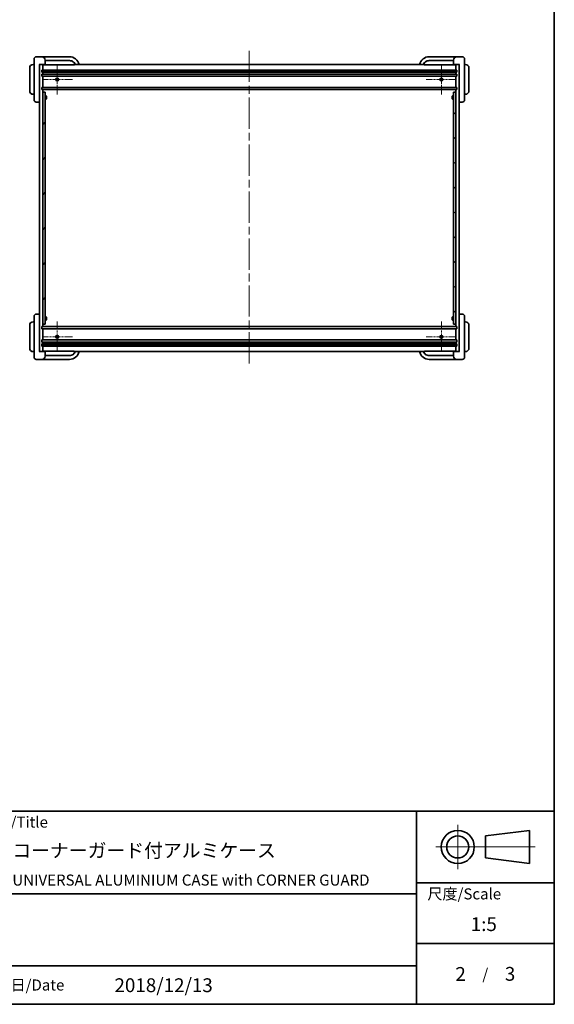
# Model space of a CAD drawing. Units: millimetres. Extents: x 72 to 5175, y 40 to 1445.
# Drawn here: x 3508 to 3992, y 40 to 932 of the extents above; entities that cross this region are included whole.
import ezdxf

# ---------------------------------------------------------------- set-up
doc = ezdxf.new("R2010")
doc.units = ezdxf.units.MM
doc.header["$LTSCALE"] = 5
doc.linetypes.add('CHAIN', pattern=[0.3543, 0.2362, -0.0295, 0.0591, -0.0295])
for name, color, linetype, lineweight in [('Border (ISO)', 7, 'Continuous', 35), ('Center Mark (ISO)', 131, 'Continuous', 18), ('Centerline (ISO)', 131, 'Continuous', 18), ('Hatch (ISO)', 1, 'Continuous', 18), ('Title (ISO)', 7, 'Continuous', 35), ('Visible (ISO)', 7, 'Continuous', 35)]:
    doc.layers.add(name, color=color, linetype=linetype, lineweight=lineweight)
doc.styles.add('Note Text (TK)', font='txt')
doc.styles.add('文字スタイル67', font='arial.ttf')

# ---------------------------------------------------------------- blocks, each defined once
blk = doc.blocks.new('図面枠 tk図枠')
at = {"layer": 'Border (ISO)'}
for p in [(405.5, 289), (14.5, 8)]:
    blk.add_line(p, (405.5, 8), dxfattribs=at)
blk = doc.blocks.new('表題欄 tk表題欄')
at = {"layer": 'Hatch (ISO)'}
h = blk.add_hatch(color=256, dxfattribs=at)
edge = h.paths.add_edge_path(flags=0)
edge.add_arc((95.58, 236.3), 0.596, 270, 360)
edge.add_line((96.17, 236.3), (96.17, 239.71))
edge.add_arc((95.58, 239.71), 0.596, 0, 90)
edge.add_line((95.58, 240.31), (79.14, 240.31))
edge.add_arc((79.14, 239.71), 0.596, 90, 180)
edge.add_line((78.54, 239.71), (78.54, 236.3))
edge.add_arc((79.14, 236.3), 0.596, 180, 270)
edge.add_line((79.14, 235.7), (95.58, 235.7))
edge = h.paths.add_edge_path()
edge.add_line((77.84, 239.96), (77.84, 236.05))
edge.add_arc((78.54, 236.05), 0.702, 180, 270)
edge.add_line((78.54, 235.35), (96.17, 235.35))
edge.add_arc((96.17, 236.05), 0.702, 270, 360)
edge.add_line((96.87, 236.05), (96.87, 239.96))
edge.add_arc((96.17, 239.96), 0.702, 0, 90)
edge.add_line((96.17, 240.66), (78.54, 240.66))
edge.add_arc((78.54, 239.96), 0.702, 90, 180)
for points in [[(79.07, 239.15), (79.07, 238.66), (79.92, 238.66), (79.92, 236.66), (80.51, 236.66), (80.51, 238.66), (81.36, 238.66), (81.36, 239.15)], [(85.68, 236.66), (84.94, 237.89), (84.42, 237.32), (84.42, 236.66), (83.9, 236.66), (83.9, 239.15), (84.42, 239.15), (84.42, 238.1), (85.39, 239.15), (86.11, 239.15), (85.32, 238.3), (86.3, 236.66)], [(92.09, 239.15), (92.09, 236.66), (92.61, 236.66), (92.61, 237.66), (93.77, 237.66), (93.77, 236.66), (94.29, 236.66), (94.29, 239.15), (93.77, 239.15), (93.77, 238.15), (92.61, 238.15), (92.61, 239.15)], [(94.84, 239.15), (94.84, 236.66), (95.36, 236.66), (95.36, 239.15)]]:
    blk.add_hatch(color=256, dxfattribs=at).paths.add_polyline_path(points)
h = blk.add_hatch(color=256, dxfattribs=at)
h.paths.add_polyline_path([(82.59, 237.71), (81.95, 237.71), (82.27, 238.58)], flags=0)
h.paths.add_polyline_path([(82.78, 237.2), (81.76, 237.2), (81.57, 236.66), (80.95, 236.66), (81.86, 239.15), (82.68, 239.15), (83.59, 236.66), (82.98, 236.66)])
h = blk.add_hatch(color=256, dxfattribs=at)
h.paths.add_polyline_path([(87.53, 237.71), (88.16, 237.71), (87.85, 238.58)], flags=0)
h.paths.add_polyline_path([(87.14, 236.66), (87.34, 237.2), (88.35, 237.2), (88.55, 236.66), (89.17, 236.66), (88.25, 239.15), (87.44, 239.15), (86.52, 236.66)])
h = blk.add_hatch(color=256, dxfattribs=at)
edge = h.paths.add_edge_path()
edge.add_arc((90.52, 237.9), 1.27, 38.5505, 336.582)
edge.add_line((91.69, 237.4), (91.17, 237.62))
edge.add_ellipse((90.52, 237.9), major_axis=(0, -0.8), ratio=0.867347, start_angle=128.5505, end_angle=426.582, ccw=False)
edge.add_line((91.09, 238.36), (91.52, 238.7))
at = {"layer": 'Title (ISO)'}
for p, q in [((74.71, 244.05), (255.71, 244.05)), ((74.71, 209.05), (74.71, 244.05)), ((149.71, 244.05), (149.71, 209.05)), ((230.71, 244.05), (230.71, 209.05)), ((255.71, 244.05), (255.71, 209.05)), ((243.21, 239.55), (251.21, 240.55)), ((243.21, 239.55), (243.21, 235.55)), ((251.21, 234.55), (251.21, 240.55)), ((243.21, 235.55), (251.21, 234.55)), ((230.71, 231.05), (255.71, 231.05)), ((74.71, 229.05), (230.71, 229.05)), ((99.71, 229.05), (99.71, 209.05)), ((124.71, 229.05), (124.71, 209.05)), ((230.71, 220.05), (255.71, 220.05)), ((149.71, 216.05), (230.71, 216.05)), ((255.71, 209.05), (74.71, 209.05))]:
    blk.add_line(p, q, dxfattribs=at)
at = {"layer": 'Title (ISO)', "color": 4, "linetype": 'CHAIN', "lineweight": 18, "ltscale": 8.88956}
blk.add_line((238.21, 241.55), (238.21, 233.55), dxfattribs=at)
at = {"layer": 'Title (ISO)', "color": 4, "linetype": 'CHAIN', "lineweight": 18, "ltscale": 20.001633}
blk.add_line((252.21, 237.55), (234.21, 237.55), dxfattribs=at)
at = {"layer": 'Title (ISO)'}
for radius in [3, 2]:
    blk.add_circle((238.21, 237.55), radius, dxfattribs=at)
at = {"layer": 'Title (ISO)', "color": 1, "char_height": 2, "line_spacing_factor": 1.5, "style": 'Note Text (TK)'}
for s, insert, attachment_point in [('\\fＭＳ Ｐゴシック|b0|i0;\\H2.0000;品名/Title', (151.71, 242.05), 4), ('\\fＭＳ Ｐゴシック|b0|i0;\\H2.0000;尺度/Scale', (232.71, 229.05), 4), ('\\fＭＳ Ｐゴシック|b0|i0;\\H2.0000;承認/Approved', (87.21, 227.05), 5), ('\\fＭＳ Ｐゴシック|b0|i0;\\H2.0000;検図/Checked', (112.21, 227.05), 5), ('\\fＭＳ Ｐゴシック|b0|i0;\\H2.0000;製図/Created', (137.21, 227.05), 5), ('\\fＭＳ Ｐゴシック|b0|i0;\\H2.0000;作成日/Date', (151.71, 212.55), 4)]:
    blk.add_mtext(s, dxfattribs=dict(at, insert=insert, attachment_point=attachment_point))
at = {"layer": 'Title (ISO)', "color": 7, "line_spacing_factor": 1.5, "style": 'Note Text (TK)'}
for s, insert, char_height, attachment_point in [('株式会社タカチ電機工業', (99.87, 238.05), 2.5, 4), ('\\fArial|b0|i0;\\H1.4986;TAKACHI ELECTRONICS ENCLOSURE CO., LTD.', (99.87, 232.05), 1.4986, 4), ('\\fＭＳ Ｐゴシック|b0|i0;\\H2.0000;/', (243.21, 214.55), 2, 5)]:
    blk.add_mtext(s, dxfattribs=dict(at, insert=insert, char_height=char_height, attachment_point=attachment_point))
at = {"layer": 'Title (ISO)', "color": 7}
for tag, p, height, style in [('<品名>_001', (157.5, 235.65), 2.5, 'Note Text (TK)'), ('<Title>_001', (157.49, 230.55), 2, '文字スタイル67'), ('<尺度>_001', (240.92, 222.3), 2.5, 'Note Text (TK)'), ('<ページ_No.>_001', (237.95, 213.3), 2.5, 'Note Text (TK)'), ('<総ページ数>_001', (246.8, 213.3), 2.5, 'Note Text (TK)'), ('作成日_001', (175.62, 211.28), 2.5, 'Note Text (TK)')]:
    blk.add_attdef(tag, p, '', height=height, dxfattribs=dict(at, style=style))

msp = doc.modelspace()

# ---------------------------------------------------------------- hatches: boundary and pattern name
at = {"layer": 'Hatch (ISO)'}
h = msp.add_hatch(dxfattribs=at)
h.set_pattern_fill('ANSI31', color=256, scale=127, angle=75.0001754, style=0)
h.set_pattern_definition([(120.0002, (1965, -6e-14), (-13.74813, -7.93754), [])])
h.paths.add_polyline_path([(3903.8857, 885.701), (3903.8857, 884.201), (3528.3857, 884.201), (3528.3857, 885.701)])
h = msp.add_hatch(dxfattribs=at)
h.set_pattern_fill('ANSI31', color=256, scale=127, angle=14.9999778, style=0)
h.set_pattern_definition([(60, (1965, -6e-14), (-13.74815, 7.9375), [])])
h.paths.add_polyline_path([(3531.1357, 655.951), (3529.1357, 655.951), (3529.1357, 865.951), (3531.1357, 865.951)])
h = msp.add_hatch(dxfattribs=at)
h.set_pattern_fill('ANSI31', color=256, scale=127, angle=90.0002105, style=0)
h.set_pattern_definition([(135.0002, (1965, -6e-14), (-11.22528, -11.22536), [])])
h.paths.add_polyline_path([(3901.1357, 865.951), (3903.1357, 865.951), (3903.1357, 655.951), (3901.1357, 655.951)])
h = msp.add_hatch(dxfattribs=at)
h.set_pattern_fill('ANSI31', color=256, scale=127, angle=15, style=0)
h.set_pattern_definition([(60, (2722.02, 396.07), (-349.2, 201.61), [])])
h.paths.add_polyline_path([(3638.557, 708.8555), (3636.557, 708.8555), (3636.557, 688.8555), (3638.557, 688.8555), (3638.557, 698.8555)])
h = msp.add_hatch(dxfattribs=at)
h.set_pattern_fill('ANSI31', color=256, scale=127, angle=-14.9999778, style=0)
h.set_pattern_definition([(30, (1965, -6e-14), (-7.9375, 13.74815), [])])
h.paths.add_polyline_path([(3903.8857, 637.701), (3903.8857, 636.201), (3528.3857, 636.201), (3528.3857, 637.701)])

# ---------------------------------------------------------------- linework, layer by layer
at = {"layer": 'Center Mark (ISO)', "linetype": 'CHAIN', "ltscale": 6.102429}
for p, q in [((3542.1357, 891.1805), (3542.1357, 863.7215)), ((3890.1357, 891.1805), (3890.1357, 863.7215)), ((3555.8652, 877.451), (3528.4062, 877.451)), ((3903.8652, 877.451), (3876.4062, 877.451)), ((3542.1357, 658.1805), (3542.1357, 630.7215)), ((3890.1357, 658.1805), (3890.1357, 630.7215)), ((3555.8652, 644.451), (3528.4062, 644.451)), ((3903.8652, 644.451), (3876.4062, 644.451))]:
    msp.add_line(p, q, dxfattribs=at)
at = {"layer": 'Centerline (ISO)', "linetype": 'CHAIN', "ltscale": 23.990969}
msp.add_line((3716.1357, 903.451), (3716.1357, 618.451), dxfattribs=at)
at = {"layer": 'Visible (ISO)'}
for p, q in [((3521.1357, 888.951), (3521.1357, 895.951)), ((3528.1357, 897.951), (3523.1357, 897.951)), ((3536.1357, 897.951), (3528.1357, 897.951)), ((3531.1357, 894.951), (3531.1357, 890.951)), ((3531.1357, 894.451), (3536.1357, 894.451)), ((3531.1357, 894.451), (3536.1357, 894.451)), ((3553.1357, 897.951), (3536.1357, 897.951)), ((3536.1357, 894.451), (3553.056, 894.451)), ((3536.1357, 894.451), (3553.056, 894.451)), ((3896.1357, 897.951), (3879.1357, 897.951)), ((3879.2154, 894.451), (3896.1357, 894.451)), ((3879.2154, 894.451), (3896.1357, 894.451)), ((3904.1357, 897.951), (3896.1357, 897.951)), ((3896.1357, 894.451), (3901.1357, 894.451)), ((3896.1357, 894.451), (3901.1357, 894.451)), ((3901.1357, 890.951), (3901.1357, 894.951)), ((3909.1357, 897.951), (3904.1357, 897.951)), ((3911.1357, 895.951), (3911.1357, 888.951)), ((3517.1357, 887.951), (3517.1357, 866.951)), ((3521.1357, 890.951), (3520.1357, 890.951)), ((3521.1357, 888.951), (3521.1357, 865.951)), ((3525.8357, 890.951), (3526.1357, 890.951)), ((3526.1357, 890.951), (3529.1357, 890.951)), ((3526.1357, 630.951), (3526.1357, 890.951)), ((3528.1357, 883.951), (3528.1357, 885.951)), ((3528.1357, 885.951), (3529.1357, 885.951)), ((3529.1357, 883.951), (3528.1357, 883.951)), ((3528.3857, 885.701), (3903.8857, 885.701)), ((3528.3857, 884.201), (3528.3857, 885.701)), ((3903.8857, 884.201), (3528.3857, 884.201)), ((3529.1355, 890.951), (3531.1357, 890.951)), ((3529.1357, 890.951), (3529.1357, 885.951)), ((3530.6357, 890.651), (3529.1357, 890.651)), ((3529.1357, 885.951), (3537.1357, 885.951)), ((3537.1357, 883.951), (3529.1357, 883.951)), ((3529.1357, 883.951), (3529.1357, 882.251)), ((3530.6357, 890.651), (3536.1357, 890.651)), ((3536.1357, 890.651), (3557.5057, 890.651)), ((3537.1357, 885.951), (3895.1357, 885.951)), ((3895.1357, 883.951), (3537.1357, 883.951)), ((3558.0057, 890.951), (3557.964, 890.951)), ((3558.7925, 890.951), (3558.0057, 890.951)), ((3558.7925, 890.951), (3561.7339, 890.951)), ((3561.7346, 890.951), (3870.5368, 890.951)), ((3870.5374, 890.951), (3873.4788, 890.951)), ((3874.2656, 890.951), (3873.4788, 890.951)), ((3874.3074, 890.951), (3874.2656, 890.951)), ((3874.7656, 890.651), (3896.1357, 890.651)), ((3895.1357, 885.951), (3903.1357, 885.951)), ((3903.1357, 883.951), (3895.1357, 883.951)), ((3896.1357, 890.651), (3901.6357, 890.651)), ((3901.1357, 890.951), (3903.1359, 890.951)), ((3903.1357, 890.651), (3901.6357, 890.651)), ((3903.1357, 890.951), (3903.1357, 885.951)), ((3903.1357, 890.951), (3906.1357, 890.951)), ((3903.1357, 885.951), (3904.1357, 885.951)), ((3904.1357, 883.951), (3903.1357, 883.951)), ((3903.1357, 883.951), (3903.1357, 882.251)), ((3903.8857, 885.701), (3903.8857, 884.201)), ((3904.1357, 885.951), (3904.1357, 883.951)), ((3906.1357, 890.951), (3906.1357, 630.951)), ((3906.1357, 890.951), (3906.4357, 890.951)), ((3912.1357, 890.951), (3911.1357, 890.951)), ((3911.1357, 865.951), (3911.1357, 888.951)), ((3915.1357, 866.951), (3915.1357, 887.951)), ((3528.1357, 880.251), (3528.1357, 882.251)), ((3528.1357, 882.251), (3529.1357, 882.251)), ((3529.1357, 880.251), (3528.1357, 880.251)), ((3529.1357, 882.251), (3537.1357, 882.251)), ((3537.1357, 880.251), (3529.1357, 880.251)), ((3529.1357, 880.251), (3529.1357, 870.251)), ((3537.1357, 882.251), (3895.1357, 882.251)), ((3895.1357, 880.251), (3537.1357, 880.251)), ((3895.1357, 882.251), (3903.1357, 882.251)), ((3903.1357, 880.251), (3895.1357, 880.251)), ((3903.1357, 882.251), (3904.1357, 882.251)), ((3904.1357, 880.251), (3903.1357, 880.251)), ((3903.1357, 880.251), (3903.1357, 870.251)), ((3904.1357, 882.251), (3904.1357, 880.251)), ((3521.1357, 858.951), (3521.1357, 865.951)), ((3528.1357, 868.251), (3528.1357, 870.251)), ((3528.1357, 870.251), (3529.1357, 870.251)), ((3529.1357, 868.251), (3528.1357, 868.251)), ((3529.1357, 870.251), (3537.1357, 870.251)), ((3537.1357, 868.251), (3529.1357, 868.251)), ((3529.1357, 868.251), (3529.1357, 653.651)), ((3529.1357, 865.951), (3531.1357, 865.951)), ((3529.1357, 655.951), (3529.1357, 865.951)), ((3531.1357, 865.951), (3531.1357, 655.951)), ((3537.1357, 870.251), (3895.1357, 870.251)), ((3895.1357, 868.251), (3537.1357, 868.251)), ((3895.1357, 870.251), (3903.1357, 870.251)), ((3903.1357, 868.251), (3895.1357, 868.251)), ((3901.1357, 865.951), (3903.1357, 865.951)), ((3901.1357, 655.951), (3901.1357, 865.951)), ((3903.1357, 870.251), (3904.1357, 870.251)), ((3904.1357, 868.251), (3903.1357, 868.251)), ((3903.1357, 868.251), (3903.1357, 653.651)), ((3903.1357, 865.951), (3903.1357, 655.951)), ((3904.1357, 870.251), (3904.1357, 868.251)), ((3911.1357, 865.951), (3911.1357, 858.951)), ((3520.1357, 863.951), (3521.1357, 863.951)), ((3523.1357, 856.951), (3525.8357, 856.951)), ((3525.8357, 856.951), (3526.1357, 856.951)), ((3531.1357, 862.451), (3531.9692, 862.451)), ((3531.1357, 859.451), (3531.9692, 859.451)), ((3531.9692, 859.451), (3531.9692, 862.451)), ((3532.2757, 862.1445), (3531.9692, 862.451)), ((3532.2757, 859.7575), (3531.9692, 859.451)), ((3532.2757, 859.7575), (3532.2757, 862.1445)), ((3899.9957, 862.1445), (3900.3022, 862.451)), ((3899.9957, 862.1445), (3899.9957, 859.7575)), ((3899.9957, 859.7575), (3900.3022, 859.451)), ((3900.3022, 862.451), (3900.3022, 859.451)), ((3901.1357, 862.451), (3900.3022, 862.451)), ((3901.1357, 859.451), (3900.3022, 859.451)), ((3906.1357, 856.951), (3906.4357, 856.951)), ((3906.4357, 856.951), (3909.1357, 856.951)), ((3911.1357, 863.951), (3912.1357, 863.951)), ((3521.1357, 655.951), (3521.1357, 662.951)), ((3525.8357, 664.951), (3523.1357, 664.951)), ((3526.1357, 664.951), (3525.8357, 664.951)), ((3531.1357, 662.451), (3531.9692, 662.451)), ((3531.9692, 659.451), (3531.9692, 662.451)), ((3532.2757, 662.1445), (3531.9692, 662.451)), ((3532.2757, 659.7575), (3531.9692, 659.451)), ((3532.2757, 659.7575), (3532.2757, 662.1445)), ((3899.9957, 662.1445), (3900.3022, 662.451)), ((3899.9957, 662.1445), (3899.9957, 659.7575)), ((3899.9957, 659.7575), (3900.3022, 659.451)), ((3900.3022, 662.451), (3900.3022, 659.451)), ((3901.1357, 662.451), (3900.3022, 662.451)), ((3906.4357, 664.951), (3906.1357, 664.951)), ((3909.1357, 664.951), (3906.4357, 664.951)), ((3911.1357, 662.951), (3911.1357, 655.951)), ((3517.1357, 654.951), (3517.1357, 633.951)), ((3521.1357, 657.951), (3520.1357, 657.951)), ((3521.1357, 655.951), (3521.1357, 632.951)), ((3528.1357, 651.651), (3528.1357, 653.651)), ((3528.1357, 653.651), (3529.1357, 653.651)), ((3529.1357, 651.651), (3528.1357, 651.651)), ((3531.1357, 655.951), (3529.1357, 655.951)), ((3529.1357, 653.651), (3537.1357, 653.651)), ((3529.1357, 651.651), (3529.1357, 641.651)), ((3537.1357, 651.651), (3529.1357, 651.651)), ((3531.1357, 659.451), (3531.9692, 659.451)), ((3537.1357, 653.651), (3895.1357, 653.651)), ((3895.1357, 651.651), (3537.1357, 651.651)), ((3895.1357, 653.651), (3903.1357, 653.651)), ((3903.1357, 651.651), (3895.1357, 651.651)), ((3901.1357, 659.451), (3900.3022, 659.451)), ((3903.1357, 655.951), (3901.1357, 655.951)), ((3903.1357, 653.651), (3904.1357, 653.651)), ((3903.1357, 651.651), (3903.1357, 641.651)), ((3904.1357, 651.651), (3903.1357, 651.651)), ((3904.1357, 653.651), (3904.1357, 651.651)), ((3912.1357, 657.951), (3911.1357, 657.951)), ((3911.1357, 632.951), (3911.1357, 655.951)), ((3915.1357, 633.951), (3915.1357, 654.951)), ((3528.1357, 639.651), (3528.1357, 641.651)), ((3528.1357, 641.651), (3529.1357, 641.651)), ((3529.1357, 639.651), (3528.1357, 639.651)), ((3528.1357, 635.951), (3528.1357, 637.951)), ((3528.1357, 637.951), (3529.1357, 637.951)), ((3529.1357, 635.951), (3528.1357, 635.951)), ((3528.3857, 637.701), (3903.8857, 637.701)), ((3528.3857, 636.201), (3528.3857, 637.701)), ((3903.8857, 636.201), (3528.3857, 636.201)), ((3529.1357, 641.651), (3537.1357, 641.651)), ((3529.1357, 639.651), (3529.1357, 637.951)), ((3537.1357, 639.651), (3529.1357, 639.651)), ((3529.1357, 637.951), (3537.1357, 637.951)), ((3529.1357, 635.951), (3529.1357, 630.951)), ((3537.1357, 635.951), (3529.1357, 635.951)), ((3537.1357, 641.651), (3895.1357, 641.651)), ((3895.1357, 639.651), (3537.1357, 639.651)), ((3537.1357, 637.951), (3895.1357, 637.951)), ((3895.1357, 635.951), (3537.1357, 635.951)), ((3895.1357, 641.651), (3903.1357, 641.651)), ((3903.1357, 639.651), (3895.1357, 639.651)), ((3895.1357, 637.951), (3903.1357, 637.951)), ((3903.1357, 635.951), (3895.1357, 635.951)), ((3903.1357, 641.651), (3904.1357, 641.651)), ((3903.1357, 639.651), (3903.1357, 637.951)), ((3904.1357, 639.651), (3903.1357, 639.651)), ((3903.1357, 637.951), (3904.1357, 637.951)), ((3903.1357, 635.951), (3903.1357, 630.951)), ((3904.1357, 635.951), (3903.1357, 635.951)), ((3903.8857, 637.701), (3903.8857, 636.201)), ((3904.1357, 641.651), (3904.1357, 639.651)), ((3904.1357, 637.951), (3904.1357, 635.951)), ((3520.1357, 630.951), (3521.1357, 630.951)), ((3521.1357, 625.951), (3521.1357, 632.951)), ((3526.1357, 630.951), (3525.8357, 630.951)), ((3529.1357, 630.951), (3526.1357, 630.951)), ((3531.1357, 630.951), (3529.1355, 630.951)), ((3529.1357, 631.251), (3530.6357, 631.251)), ((3536.1357, 631.251), (3530.6357, 631.251)), ((3531.1357, 630.951), (3531.1357, 626.951)), ((3536.1357, 627.451), (3531.1357, 627.451)), ((3536.1357, 627.451), (3531.1357, 627.451)), ((3557.5057, 631.251), (3536.1357, 631.251)), ((3553.056, 627.451), (3536.1357, 627.451)), ((3553.056, 627.451), (3536.1357, 627.451)), ((3557.964, 630.951), (3558.0057, 630.951)), ((3558.0057, 630.951), (3558.7925, 630.951)), ((3561.7339, 630.951), (3558.7925, 630.951)), ((3870.5368, 630.951), (3561.7346, 630.951)), ((3873.4788, 630.951), (3870.5374, 630.951)), ((3873.4788, 630.951), (3874.2656, 630.951)), ((3874.2656, 630.951), (3874.3074, 630.951)), ((3896.1357, 631.251), (3874.7656, 631.251)), ((3896.1357, 627.451), (3879.2154, 627.451)), ((3896.1357, 627.451), (3879.2154, 627.451)), ((3901.6357, 631.251), (3896.1357, 631.251)), ((3901.1357, 627.451), (3896.1357, 627.451)), ((3901.1357, 627.451), (3896.1357, 627.451)), ((3903.1359, 630.951), (3901.1357, 630.951)), ((3901.1357, 626.951), (3901.1357, 630.951)), ((3901.6357, 631.251), (3903.1357, 631.251)), ((3906.1357, 630.951), (3903.1357, 630.951)), ((3906.4357, 630.951), (3906.1357, 630.951)), ((3911.1357, 632.951), (3911.1357, 625.951)), ((3911.1357, 630.951), (3912.1357, 630.951)), ((3523.1357, 623.951), (3528.1357, 623.951)), ((3528.1357, 623.951), (3536.1357, 623.951)), ((3536.1357, 623.951), (3553.1357, 623.951)), ((3879.1357, 623.951), (3896.1357, 623.951)), ((3896.1357, 623.951), (3904.1357, 623.951)), ((3904.1357, 623.951), (3909.1357, 623.951))]:
    msp.add_line(p, q, dxfattribs=at)
for centre in [(3542.1357, 877.451), (3890.1357, 877.451), (3542.1357, 644.451), (3890.1357, 644.451)]:
    msp.add_circle(centre, 1.2295, dxfattribs=at)
for centre, radius, start, end in [((3523.1357, 895.951), 2, 90, 180), ((3528.1357, 894.951), 3, 0, 90), ((3553.1357, 888.951), 9, 12.8395884, 90), ((3879.1357, 888.951), 9, 90, 167.1604116), ((3904.1357, 894.951), 3, 90, 180), ((3909.1357, 895.951), 2, 0, 90), ((3520.1357, 887.951), 3, 90, 180), ((3530.6357, 891.151), 0.5, 270, 336.4218215), ((3557.5057, 891.151), 0.5, 270, 336.4218215), ((3874.7656, 891.151), 0.5, 203.5781785, 270), ((3901.6357, 891.151), 0.5, 203.5781785, 270), ((3912.1357, 887.951), 3, 0, 90), ((3520.1357, 866.951), 3, 180, 270), ((3912.1357, 866.951), 3, 270, 0), ((3523.1357, 858.951), 2, 180, 270), ((3525.8357, 857.251), 0.3, 270, 0), ((3906.4357, 857.251), 0.3, 180, 270), ((3909.1357, 858.951), 2, 270, 0), ((3523.1357, 662.951), 2, 90, 180), ((3525.8357, 664.651), 0.3, 0, 90), ((3906.4357, 664.651), 0.3, 90, 180), ((3909.1357, 662.951), 2, 0, 90), ((3520.1357, 654.951), 3, 90, 180), ((3912.1357, 654.951), 3, 0, 90), ((3520.1357, 633.951), 3, 180, 270), ((3912.1357, 633.951), 3, 270, 0), ((3523.1357, 625.951), 2, 180, 270), ((3528.1357, 626.951), 3, 270, 0), ((3530.6357, 630.751), 0.5, 23.5781785, 90), ((3553.1357, 632.951), 9, 270, 347.1604116), ((3557.5057, 630.751), 0.5, 23.5781785, 90), ((3879.1357, 632.951), 9, 192.8395884, 270), ((3874.7656, 630.751), 0.5, 90, 156.4218215), ((3904.1357, 626.951), 3, 180, 270), ((3901.6357, 630.751), 0.5, 90, 156.4218215), ((3909.1357, 625.951), 2, 270, 0)]:
    msp.add_arc(centre, radius, start, end, dxfattribs=at)
for centre, major_axis, start_param, end_param in [((3553.056, 890.951), (4.9497, 0), 0, 1.57079633), ((3553.056, 890.951), (4.9497, 0), 0.057174, 1.57079633), ((3879.2154, 890.951), (-4.9497, 0), 4.71238898, 6.28318531), ((3879.2154, 890.951), (-4.9497, 0), 4.71238898, 6.22601131), ((3553.056, 630.951), (4.9497, 0), 4.71238898, 6.28318531), ((3553.056, 630.951), (4.9497, 0), 4.71238898, 6.22601131), ((3879.2154, 630.951), (-4.9497, 0), 0, 1.57079633), ((3879.2154, 630.951), (-4.9497, 0), 0.057174, 1.57079633)]:
    msp.add_ellipse(centre, major_axis=major_axis, ratio=0.70710678, start_param=start_param, end_param=end_param, dxfattribs=at)
for points, knots in [([(3557.964, 890.951), (3557.9667, 890.9572), (3557.9693, 890.9635), (3557.9824, 890.998), (3557.9904, 891.0279), (3557.9992, 891.089), (3558.0001, 891.1203), (3557.9977, 891.151)], [-0.1167275043, -0.1167275043, -0.1167275043, -0.1167275043, -0.1146360716, -0.1146360716, -0.105401108, -0.105401108, -0.0961661445, -0.0961661445, -0.0961661445, -0.0961661445]), ([(3874.2737, 891.151), (3874.2711, 891.1193), (3874.2722, 891.0871), (3874.2818, 891.0243), (3874.2902, 890.9937), (3874.3034, 890.9602), (3874.3054, 890.9555), (3874.3074, 890.951)], [0.2747437953, 0.2747437953, 0.2747437953, 0.2747437953, 0.284279382, 0.284279382, 0.2938149688, 0.2938149688, 0.2953674523, 0.2953674523, 0.2953674523, 0.2953674523]), ([(3557.9977, 630.751), (3558.0002, 630.7826), (3557.9991, 630.8148), (3557.9896, 630.8776), (3557.9812, 630.9083), (3557.9679, 630.9417), (3557.966, 630.9464), (3557.964, 630.951)], [0.2747437953, 0.2747437953, 0.2747437953, 0.2747437953, 0.284279382, 0.284279382, 0.2938149688, 0.2938149688, 0.2953674523, 0.2953674523, 0.2953674523, 0.2953674523]), ([(3874.3074, 630.951), (3874.3047, 630.9448), (3874.3021, 630.9385), (3874.2889, 630.9039), (3874.281, 630.874), (3874.2722, 630.8129), (3874.2712, 630.7816), (3874.2737, 630.751)], [-0.1167275043, -0.1167275043, -0.1167275043, -0.1167275043, -0.1146360716, -0.1146360716, -0.105401108, -0.105401108, -0.0961661445, -0.0961661445, -0.0961661445, -0.0961661445])]:
    msp.add_open_spline(points, degree=3, knots=knots, dxfattribs=at)

# ---------------------------------------------------------------- block references
at = {"xscale": 5, "yscale": 5, "zscale": 5}
msp.add_blockref('図面枠 tk図枠', (1965, 0), dxfattribs=at)
ref = msp.add_blockref('表題欄 tk表題欄', (2713.9559, -1005.2637), dxfattribs=dict(xscale=5, yscale=5, zscale=5))
ref.add_attrib('<品名>_001', 'コーナーガード付アルミケース', (3501.4347, 173.0043), dxfattribs={"layer": 'Title (ISO)', "color": 7, "height": 12.5, "style": 'Note Text (TK)'})
ref.add_attrib('<尺度>_001', '1:5', (3916.7641, 106.331), dxfattribs={"layer": 'Title (ISO)', "color": 7, "height": 12.5, "style": 'Note Text (TK)'})
ref.add_attrib('作成日_001', '2018/12/13', (3593.9418, 51.0412), dxfattribs={"layer": 'Title (ISO)', "color": 7, "height": 12.5, "style": 'Note Text (TK)'})
ref.add_attrib('<Title>_001', 'UNIVERSAL ALUMINIUM CASE with CORNER GUARD', (3501.4018, 147.4966), dxfattribs={"layer": 'Title (ISO)', "color": 7, "height": 10, "style": '文字スタイル67'})
ref.add_attrib('<ページ_No.>_001', '2', (3902.8487, 61.2244), dxfattribs={"layer": 'Title (ISO)', "color": 7, "height": 12.5, "style": 'Note Text (TK)'})
ref.add_attrib('<総ページ数>_001', '3', (3947.6739, 61.3353), dxfattribs={"layer": 'Title (ISO)', "color": 7, "height": 12.5, "style": 'Note Text (TK)'})

doc.saveas('drawing.dxf')
